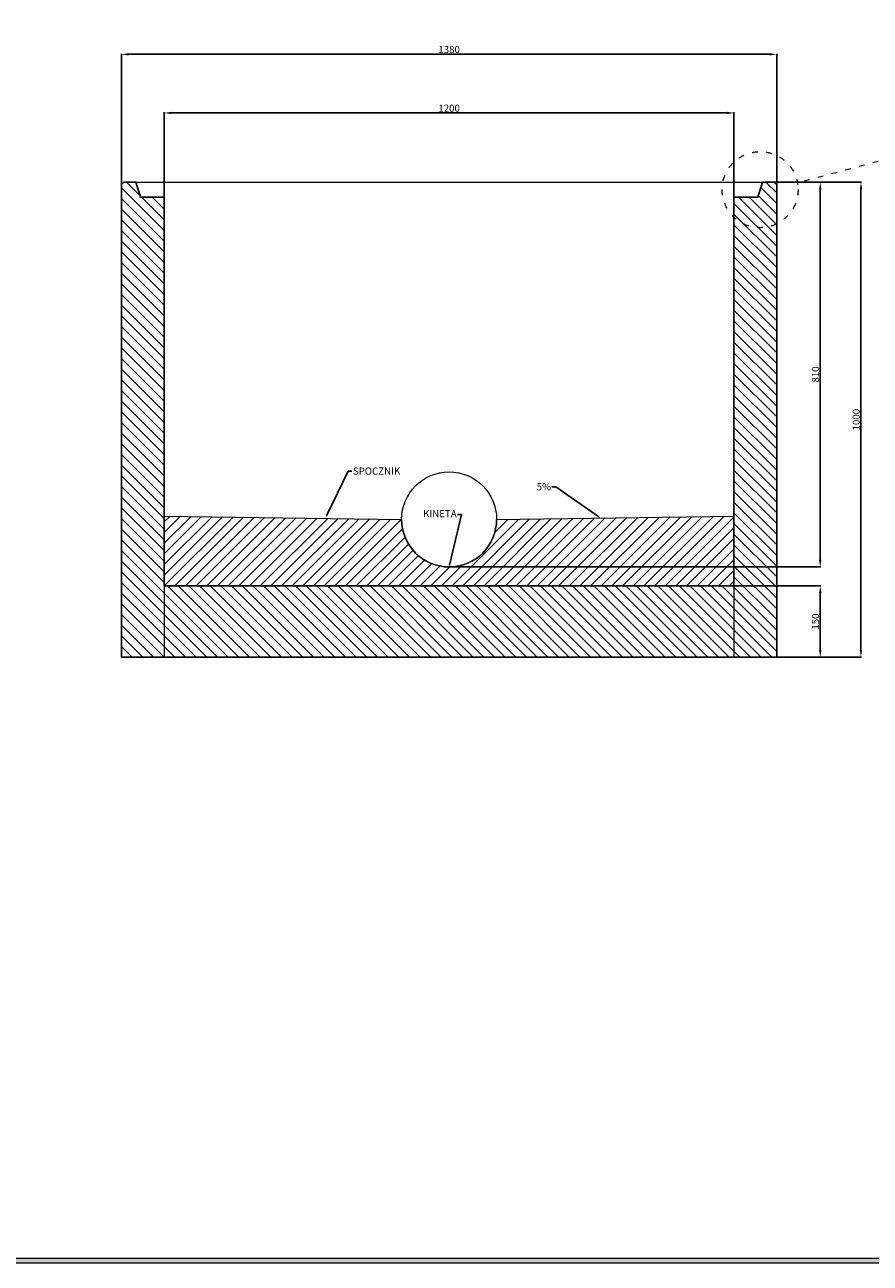
# Model space of a CAD drawing. Units: millimetres. Extents: x 7470 to 13214, y 3133 to 7549.
# Drawn here: x 10342 to 12123, y 3133 to 5740 of the extents above; entities that cross this region are included whole.
import ezdxf
from ezdxf import colors
from ezdxf.entities.mleader import LeaderData, LeaderLine
from ezdxf.math import Vec2, Vec3

# ---------------------------------------------------------------- set-up
doc = ezdxf.new("R2010")
doc.units = ezdxf.units.MM
doc.linetypes.add('ACAD_ISO03W100', pattern=[30, 12, -18])
doc.layers.get('0').update_dxf_attribs({"lineweight": 15})
for name, color, linetype, lineweight in [('KRESKOWANIE', 7, 'Continuous', 0), ('PRZEKRÓJ', 7, 'Continuous', 25), ('TXT', 1, 'Continuous', 0)]:
    doc.layers.add(name, color=color, linetype=linetype, lineweight=lineweight)
doc.styles.get("Standard").update_dxf_attribs({"font": 'txt.shx'})
doc.dimstyles.new('ISO-25', dxfattribs={"dimtxt": 15, "dimasz": 15, "dimexe": 1.25, "dimexo": 0.625, "dimtad": 1, "dimtxsty": 'Standard', "dimcen": 2.5, "dimadec": 0, "dimazin": 0, "dimtfac": 1, "dimtmove": 0, "dimatfit": 3, "dimfxl": 1, "dimarcsym": 0})

# ---------------------------------------------------------------- blocks, each defined once
blk = doc.blocks.new('*D1')
at = {"layer": 'Defpoints', "color": 0}
for p in [(11925.5, 5677.5), (10545.5, 5401.6), (11925.5, 5401.6)]:
    blk.add_point(p, dxfattribs=at)
at = {"layer": 'TXT', "color": 0, "lineweight": -2}
for p, q in [((10545.5, 5402.3), (10545.5, 5678.8)), ((10560.5, 5677.5), (11910.5, 5677.5)), ((11925.5, 5402.3), (11925.5, 5678.8))]:
    blk.add_line(p, q, dxfattribs=at)
at = {"layer": 'TXT', "color": 0}
for points in [[(10560.5, 5680), (10560.5, 5675), (10545.5, 5677.5)], [(11910.5, 5680), (11910.5, 5675), (11925.5, 5677.5)]]:
    blk.add_solid(points, dxfattribs=at)
at = {"layer": 'TXT', "color": 0, "insert": (11235.5, 5685.7), "char_height": 15, "attachment_point": 5}
blk.add_mtext('1380', dxfattribs=at)
blk = doc.blocks.new('*D2')
at = {"layer": 'Defpoints', "color": 0}
for p in [(11835.5, 5554.1), (10635.5, 5376.6), (11835.5, 5376.6)]:
    blk.add_point(p, dxfattribs=at)
at = {"layer": 'TXT', "color": 0, "lineweight": -2}
for p, q in [((10635.5, 5377.3), (10635.5, 5555.4)), ((10650.5, 5554.1), (11820.5, 5554.1)), ((11835.5, 5377.3), (11835.5, 5555.4))]:
    blk.add_line(p, q, dxfattribs=at)
at = {"layer": 'TXT', "color": 0}
for points in [[(10650.5, 5556.6), (10650.5, 5551.6), (10635.5, 5554.1)], [(11820.5, 5556.6), (11820.5, 5551.6), (11835.5, 5554.1)]]:
    blk.add_solid(points, dxfattribs=at)
at = {"layer": 'TXT', "color": 0, "insert": (11235.5, 5562.2), "char_height": 15, "attachment_point": 5}
blk.add_mtext('1200', dxfattribs=at)
blk = doc.blocks.new('*D3')
at = {"layer": 'Defpoints', "color": 0}
for p in [(11918.5, 5408.6), (11235.5, 4598.6), (12017.2, 4598.6)]:
    blk.add_point(p, dxfattribs=at)
at = {"layer": 'TXT', "color": 0, "lineweight": -2}
for p, q in [((11919.1, 5408.6), (12018.5, 5408.6)), ((12017.2, 5393.6), (12017.2, 4613.6)), ((11236.1, 4598.6), (12018.5, 4598.6))]:
    blk.add_line(p, q, dxfattribs=at)
at = {"layer": 'TXT', "color": 0}
for points in [[(12014.7, 5393.6), (12019.7, 5393.6), (12017.2, 5408.6)], [(12014.7, 4613.6), (12019.7, 4613.6), (12017.2, 4598.6)]]:
    blk.add_solid(points, dxfattribs=at)
at = {"layer": 'TXT', "color": 0, "insert": (12009.1, 5003.6), "char_height": 15, "attachment_point": 5, "rotation": 90}
blk.add_mtext('810', dxfattribs=at)
blk = doc.blocks.new('*D4')
at = {"layer": 'Defpoints', "color": 0}
for p in [(11835.5, 4558.6), (11925.5, 4408.6), (12017.2, 4408.6)]:
    blk.add_point(p, dxfattribs=at)
at = {"layer": 'TXT', "color": 0, "lineweight": -2}
for p, q in [((11836.1, 4558.6), (12018.5, 4558.6)), ((12017.2, 4543.6), (12017.2, 4423.6)), ((11926.1, 4408.6), (12018.5, 4408.6))]:
    blk.add_line(p, q, dxfattribs=at)
at = {"layer": 'TXT', "color": 0}
for points in [[(12014.7, 4543.6), (12019.7, 4543.6), (12017.2, 4558.6)], [(12014.7, 4423.6), (12019.7, 4423.6), (12017.2, 4408.6)]]:
    blk.add_solid(points, dxfattribs=at)
at = {"layer": 'TXT', "color": 0, "insert": (12009.1, 4483.6), "char_height": 15, "attachment_point": 5, "rotation": 90}
blk.add_mtext('150', dxfattribs=at)
blk = doc.blocks.new('*D5')
at = {"layer": 'Defpoints', "color": 0}
for p in [(11918.5, 5408.6), (11925.5, 4408.6), (12103, 4408.6)]:
    blk.add_point(p, dxfattribs=at)
at = {"layer": 'TXT', "color": 0, "lineweight": -2}
for p, q in [((11919.1, 5408.6), (12104.3, 5408.6)), ((12103, 5393.6), (12103, 4423.6)), ((11926.1, 4408.6), (12104.3, 4408.6))]:
    blk.add_line(p, q, dxfattribs=at)
at = {"layer": 'TXT', "color": 0}
for points in [[(12100.5, 5393.6), (12105.5, 5393.6), (12103, 5408.6)], [(12100.5, 4423.6), (12105.5, 4423.6), (12103, 4408.6)]]:
    blk.add_solid(points, dxfattribs=at)
at = {"layer": 'TXT', "color": 0, "insert": (12094.9, 4908.6), "char_height": 15, "attachment_point": 5, "rotation": 90}
blk.add_mtext('1000', dxfattribs=at)

msp = doc.modelspace()

# ---------------------------------------------------------------- hatches: boundary and pattern name
h = msp.add_hatch(color=256)
h.dxf.hatch_style = 1
h.paths.add_polyline_path([(13213.55, 7197.157), (7469.55, 7197.157), (7469.55, 3133.157), (13213.55, 3133.157)])
h.paths.add_polyline_path([(13203.55, 7187.157), (13203.55, 3143.157), (7479.55, 3143.157), (7479.55, 7187.157)], flags=16)
at = {"layer": 'KRESKOWANIE', "linetype": 'ACAD_ISO03W100'}
h = msp.add_hatch(dxfattribs=at)
h.set_pattern_fill('ANSI31', color=256, scale=5, angle=90, style=0)
h.set_pattern_definition([(135, (10545.504, 4408.632), (-11.22532, -11.22532), [])])
h.paths.add_polyline_path([(11925.504, 5320.695, -0.31231283), (11835.504, 5334.537), (11835.504, 4558.632), (10635.504, 4558.632), (10635.504, 5376.632), (10585.504, 5376.632), (10575.504, 5408.632), (10552.504, 5408.632), (10545.504, 5401.632), (10545.504, 4408.632), (11925.504, 4408.632)])
h.paths.add_polyline_path([(11925.504, 5401.632), (11918.504, 5408.632), (11895.504, 5408.632), (11885.504, 5376.632), (11835.504, 5376.632), (11835.504, 5334.537, 0.31231283), (11925.504, 5320.695)], flags=17)
at = {"layer": 'TXT', "linetype": 'ACAD_ISO03W100'}
h = msp.add_hatch(dxfattribs=at)
h.set_pattern_fill('ANSI31', color=256, scale=5, style=0)
h.set_pattern_definition([(45, (10635.504, 4558.632), (-11.22532, 11.22532), [])])
h.paths.add_polyline_path([(11135.504, 4698.632), (10635.504, 4705.632), (10635.504, 4558.632), (11835.504, 4558.632), (11835.504, 4705.632), (11335.504, 4698.632, -1)])

# ---------------------------------------------------------------- linework, layer by layer
for p, q in [((10575.504, 5408.632), (11895.504, 5408.632)), ((10635.504, 4558.632), (10635.504, 4408.632)), ((11835.504, 4558.632), (11835.504, 4408.632))]:
    msp.add_line(p, q)
for points in [[(7469.55, 7197.157), (13213.55, 7197.157), (13213.55, 3133.157), (7469.55, 3133.157)], [(7479.55, 7187.157), (13203.55, 7187.157), (13203.55, 3143.157), (7479.55, 3143.157)]]:
    msp.add_lwpolyline(points, close=True)
msp.add_circle((11235.504, 4698.632), 100)
at = {"layer": 'PRZEKRÓJ'}
msp.add_lwpolyline([(11895.504, 5408.632), (11885.504, 5376.632), (11835.504, 5376.632), (11835.504, 4558.632), (10635.504, 4558.632), (10635.504, 5376.632), (10585.504, 5376.632), (10575.504, 5408.632), (10550.504, 5408.632), (10545.504, 5403.632), (10545.504, 4408.632), (11925.504, 4408.632), (11925.504, 5403.632), (11920.504, 5408.632)], close=True, dxfattribs=at)
at = {"layer": 'TXT', "linetype": 'ACAD_ISO03W100'}
msp.add_line((12139.562, 5452.192), (11969.252, 5406.728), dxfattribs=at)
at = {"layer": 'TXT'}
msp.add_lwpolyline([(10635.504, 4705.632), (11135.504, 4698.632, 1), (11335.504, 4698.632), (11835.504, 4705.632)], format="xyb", dxfattribs=at)
at = {"layer": 'TXT', "linetype": 'ACAD_ISO03W100'}
msp.add_circle((11890.504, 5392.632), 80, dxfattribs=at)

# ---------------------------------------------------------------- dimensions: what is measured, and where the dimension line sits
at = {"layer": 'TXT'}
for base, p1, p2, picture, middle in [((11925.504, 5677.549), (10545.504, 5401.632), (11925.504, 5401.632), '*D1', (11235.504, 5685.674)), ((11835.504, 5554.107), (10635.504, 5376.632), (11835.504, 5376.632), '*D2', (11235.504, 5562.232))]:
    dim = msp.add_linear_dim(base=base, p1=p1, p2=p2, dimstyle='ISO-25', dxfattribs=at)
    dim.commit()
    dim.dimension.update_dxf_attribs({"geometry": picture, "text_midpoint": middle})
for base, p1, p2, picture, middle in [((12017.212, 4598.632), (11918.504, 5408.632), (11235.504, 4598.632), '*D3', (12009.087, 5003.632)), ((12103.044, 4408.632), (11918.504, 5408.632), (11925.504, 4408.632), '*D5', (12094.919, 4908.632)), ((12017.212, 4408.632), (11835.504, 4558.632), (11925.504, 4408.632), '*D4', (12009.087, 4483.632))]:
    dim = msp.add_linear_dim(base=base, p1=p1, p2=p2, angle=90, dimstyle='ISO-25', dxfattribs=at)
    dim.commit()
    dim.dimension.update_dxf_attribs({"geometry": picture, "text_midpoint": middle})

# ---------------------------------------------------------------- leaders
ml = msp.add_multileader_mtext('Standard', dxfattribs=at)
ml.set_content('{\\fArial|b0|i0|c238|p34;SPOCZNIK}', color=256)
ml.set_leader_properties()
ml.build(insert=Vec2(0, 0))
ctx = ml.context
ctx.base_point, ctx.char_height, ctx.plane_origin = Vec3(11030.757, 4800.28), 15, Vec3(10985.504, 4707.382)
notes = []
notes.append((ctx, [(0, (1, 1, 0), (11022.757, 4800.28), (1, 0), 8, [(0, [(10975.36, 4702.369)], 0, [])])]))
ctx.mtext.insert, ctx.mtext.flow_direction = Vec3(11032.757, 4807.908), 5
ml = msp.add_multileader_mtext('Standard', dxfattribs=at)
ml.set_content('{\\fArial|b0|i0|c238|p34;5%}', color=256)
ml.set_leader_properties()
ml.build(insert=Vec2(0, 0))
ctx = ml.context
ctx.base_point, ctx.char_height, ctx.plane_origin = Vec3(11419.998, 4767.162), 15, Vec3(11237.623, 4705.791)
ctx.text_align_type = 2
notes.append((ctx, [(1, (1, 1, 0), (11460.126, 4767.162), (-1, 0), 8, [(0, [(11554.223, 4701.694)], 0, [])])]))
ctx.mtext.insert, ctx.mtext.alignment, ctx.mtext.flow_direction = Vec3(11450.126, 4774.939), 3, 5
ml = msp.add_multileader_mtext('Standard', dxfattribs=at)
ml.set_content('{\\fArial|b0|i0|c238|p34;KINETA}', color=256)
ml.set_leader_properties()
ml.build(insert=Vec2(0, 0))
ctx = ml.context
ctx.base_point, ctx.char_height, ctx.plane_origin = Vec3(11175.19, 4709.257), 15, Vec3(11249.782, 4385.434)
ctx.text_align_type = 2
notes.append((ctx, [(1, (1, 1, 0), (11261.372, 4709.257), (-1, 0), 8, [(0, [(11235.504, 4598.632)], 0, [])])]))
ctx.mtext.insert, ctx.mtext.alignment, ctx.mtext.flow_direction = Vec3(11251.372, 4718.257), 3, 5
for ctx, leaders in notes:
    for number, flags, end, landing, length, lines in leaders:
        leader = LeaderData()
        leader.index, (leader.has_last_leader_line, leader.has_dogleg_vector, leader.attachment_direction) = number, flags
        leader.last_leader_point, leader.dogleg_vector, leader.dogleg_length = Vec3(end), Vec3(landing), length
        for number, points, colour, breaks in lines:
            line = LeaderLine()
            line.index, line.vertices, line.color, line.breaks = number, Vec3.list(points), colors.encode_raw_color(colour), breaks
            leader.lines.append(line)
        ctx.leaders.append(leader)

doc.saveas('drawing.dxf')
